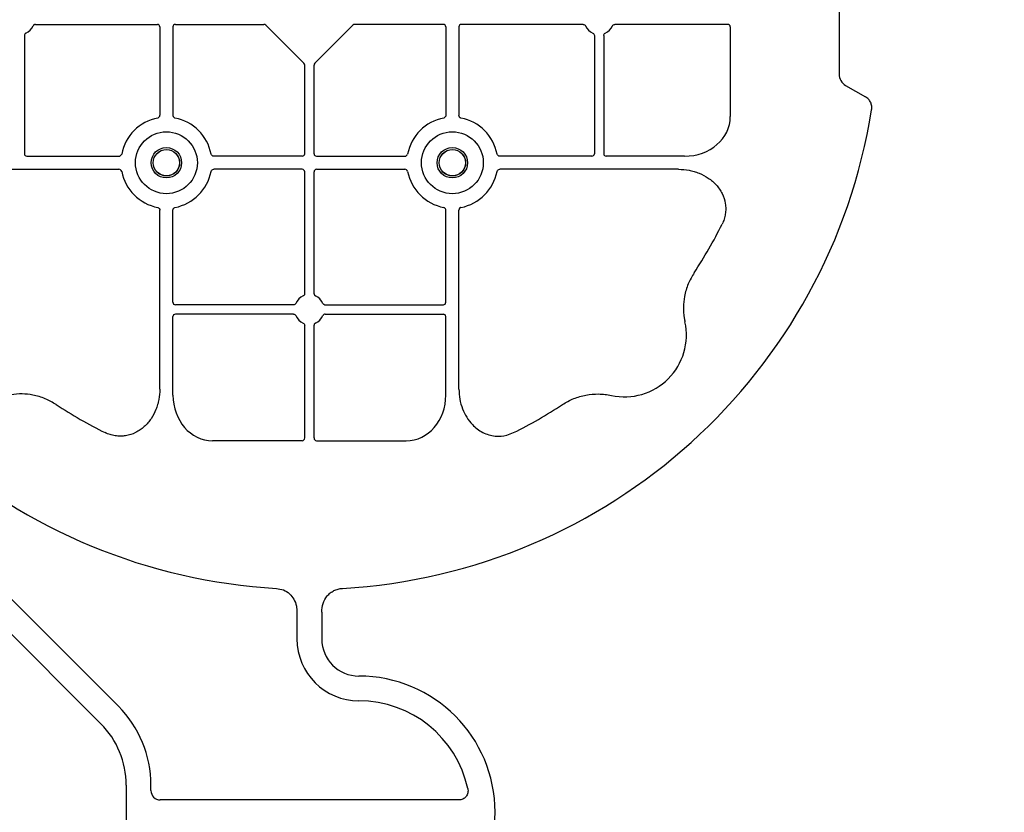
# Model space of a CAD drawing. Units: millimetres. Extents: x 788 to 16969, y 9253 to 19016.
# Drawn here: x 5781 to 5979, y 17926 to 18086 of the extents above; entities that cross this region are included whole.
import ezdxf

# ---------------------------------------------------------------- set-up
doc = ezdxf.new("R2010")
doc.units = ezdxf.units.MM
doc.layers.add('ACO STORM-BRIXX', color=7, linetype='Continuous')
doc.layers.add('Hatching', color=7, linetype='Continuous')

msp = doc.modelspace()

# ---------------------------------------------------------------- hatches: boundary and pattern name
at = {"layer": 'Hatching'}
h = msp.add_hatch(dxfattribs=at)
h.set_pattern_fill('ANSI33', color=8, scale=10)
h.set_pattern_definition([(45, (0, 0), (-44.90128060534577, 44.90128060534577), []), (45, (44.90130000000001, 0), (-44.90128060534577, 44.90128060534577), [31.75, -15.875])])
edge = h.paths.add_edge_path()
edge.add_arc((5188.576059062028, 17006.15808326765), 790.5973002432072, 308.3516570648555, 411.6483606742018)
edge.add_arc((6169.685485007974, 18246.15808476683), 790.5970930551316, 128.3516506667001, 231.6483315942354, ccw=False)
edge.add_line((5679.130870931032, 18866.15803166606), (4779.130865950956, 18866.15803166606))
edge.add_line((4779.130865950956, 18866.15803166606), (4779.130865950956, 16386.1580226708))
edge.add_line((4779.130865950956, 16386.1580226708), (5679.130870931032, 16386.15802866764))

# ---------------------------------------------------------------- linework, layer by layer
at = {"layer": 'ACO STORM-BRIXX', "color": 0, "linetype": 'ByBlock', "lineweight": -2}
for p, q in [((5946.070857102755, 18097.21803605862), (5946.070857102755, 18075.21802127667)), ((5783.758051450137, 18085.27168572254), (5808.374531323794, 18085.27168572254)), ((5808.874524886493, 18084.77169215984), (5808.874524886493, 18066.94021761723)), ((5811.517216021899, 18084.77169215984), (5811.517216021899, 18066.94021761723)), ((5812.017209584597, 18085.27168572254), (5829.866356904391, 18085.27168572254)), ((5830.284751708392, 18085.10464370556), (5837.957478816394, 18077.43191659756)), ((5847.856975848559, 18085.10464370556), (5840.184248740557, 18077.43191659756)), ((5866.124517972354, 18085.27168572254), (5848.27537065256, 18085.27168572254)), ((5866.624511535052, 18084.77169215984), (5866.624511535052, 18066.94021761723)), ((5869.267232472781, 18084.77169215984), (5869.267232472781, 18066.94021761723)), ((5894.383705909137, 18085.27168572254), (5869.767226035479, 18085.27168572254)), ((5923.494793231372, 18085.27168572254), (5900.758035237674, 18085.27168572254)), ((5924.070872123126, 18084.77276504345), (5924.070872123126, 18066.64702236958)), ((5781.517214829806, 18083.03087890453), (5781.517214829806, 18059.16437447376)), ((5896.624512727145, 18083.03087890453), (5896.624512727145, 18059.16437447376)), ((5898.517228419665, 18083.03087890453), (5898.517228419665, 18059.16437447376)), ((5838.124520833377, 18059.16437447376), (5838.124520833377, 18077.01352179356)), ((5840.017236525897, 18059.16437447376), (5840.017236525897, 18077.01352179356)), ((5947.369910533313, 18072.96803534336), (5951.353497559909, 18070.66810071774)), ((5782.017208392504, 18058.66438091106), (5800.598688180331, 18058.66438091106)), ((5837.624527270678, 18058.66438091106), (5819.793052728061, 18058.66438091106)), ((5840.517230088595, 18058.66438091106), (5858.348704631213, 18058.66438091106)), ((5896.124519164447, 18058.66438091106), (5877.54303937662, 18058.66438091106)), ((5914.853431041125, 18058.66438091106), (5899.017221982363, 18058.66438091106)), ((5764.501712973002, 18056.02168977566), (5800.598688180331, 18056.02168977566)), ((5837.624527270678, 18056.02168977566), (5819.793052728061, 18056.02168977566)), ((5838.124520833377, 18030.9052163393), (5838.124520833377, 18055.52169621296)), ((5840.017236525897, 18030.9052163393), (5840.017236525897, 18055.52169621296)), ((5840.517230088595, 18056.02168977566), (5858.348704631213, 18056.02168977566)), ((5913.64002948511, 18056.02168977566), (5877.54303937662, 18056.02168977566)), ((5808.874524886493, 18011.64887786217), (5808.874524886493, 18047.7458530695)), ((5811.517216021899, 18029.16437328167), (5811.517216021899, 18047.7458530695)), ((5866.624511535052, 18029.16437328167), (5866.624511535052, 18047.7458530695)), ((5869.267232472781, 18011.64887786217), (5869.267232472781, 18047.7458530695)), ((5796.961016709689, 17944.09240722961), (5696.945242340449, 18044.10818159885)), ((5835.883714015368, 18028.66437971897), (5812.017209584597, 18028.66437971897)), ((5842.258043343905, 18028.66437971897), (5866.124517972354, 18028.66437971897)), ((5811.517216021899, 18010.43549120731), (5811.517216021899, 18026.27170026608)), ((5835.883714015368, 18026.77169382877), (5812.017209584597, 18026.77169382877)), ((5842.258043343905, 18026.77169382877), (5866.124517972354, 18026.77169382877)), ((5866.624511535052, 18010.43549120731), (5866.624511535052, 18026.27170026608)), ((5838.124520833377, 18001.79412901707), (5838.124520833377, 18024.53085720844)), ((5840.017236525897, 18001.79412901707), (5840.017236525897, 18024.53085720844)), ((5837.625600154284, 18001.21803522415), (5819.49985748041, 18001.21803522415)), ((5840.516127402667, 18001.21803522415), (5858.641899878863, 18001.21803522415)), ((5800.496525819186, 17947.62793124027), (5754.249818379763, 17993.87466848202)), ((5836.570866162661, 17966.64835453339), (5836.570866162661, 17961.21802866764)), ((5841.57086139429, 17966.64835453339), (5841.57086139429, 17961.21802866764)), ((5802.086628730181, 17931.71803593941), (5802.086628730181, 17920.71802854843)), ((5807.08662396181, 17930.59742391415), (5807.08662396181, 17931.71803593941)), ((5869.221068675402, 17928.71802985973), (5808.966018016223, 17928.71802985973))]:
    msp.add_line(p, q, dxfattribs=at)
for centre, radius in [((5810.195870931033, 18057.3430358202), 6.250000000000089), ((5867.945870931033, 18057.3430358202), 6.250000000000089), ((5810.195870931033, 18057.3430358202), 3.074573519457058), ((5810.195870931033, 18057.3430358202), 2.676001570486086), ((5810.195870931033, 18057.3430358202), 2.654184816382577), ((5867.945870931033, 18057.3430358202), 3.074573519457058), ((5867.945870931033, 18057.3430358202), 2.676001570486086), ((5867.945870931033, 18057.3430358202), 2.654184816382577)]:
    msp.add_circle(centre, radius, dxfattribs=at)
for centre, radius, start, end in [((5780.570870931033, 18086.2180358202), 2.999999999999994, 294.4086734141684, 335.5913265857582), ((5808.374515384417, 18084.77168027358), 0.5000047597754301, 0.00109082381582265, 89.99890917613206), ((5812.017226477649, 18084.77168027358), 0.5000047597754301, 90.00109082381583, 179.9989091761842), ((5866.124515384417, 18084.77168027358), 0.5000047597754301, 0.00109082381582265, 89.99890917613206), ((5869.767226477649, 18084.77168027358), 0.5000047597756521, 90.00109082386795, 179.9989091761842), ((5897.570870931033, 18086.2180358202), 2.999999999999994, 204.4086734142419, 245.5913265858316), ((5897.570870931033, 18086.2180358202), 2.999999999999994, 294.4086734141684, 335.5913265857582), ((5839.070870931033, 18086.2180358202), 115, 273.3201231454989, 350.8883067315336), ((5810.195870931033, 18057.3430358202), 9.192388155425027, 100.9008806162225, 169.0991193837873), ((5810.195870931033, 18057.3430358202), 9.192388155425027, 10.90088061621267, 79.09911938377748), ((5867.945870931033, 18057.3430358202), 9.192388155425027, 100.9008806162225, 169.0991193837873), ((5867.945870931033, 18057.3430358202), 9.192388155425245, 10.90088061621267, 79.09911938377748), ((5782.017226477649, 18059.16439136682), 0.5000047597756521, 180.0010908238158, 269.998909176132), ((5837.624515384417, 18059.16439136682), 0.5000047597756521, 270.0010908238679, 359.9989091761842), ((5840.517226477649, 18059.16439136682), 0.5000047597756521, 180.0010908238158, 269.998909176132), ((5896.124515384417, 18059.16439136682), 0.5000047597756521, 270.0010908238679, 359.9989091761842), ((5899.017226477649, 18059.16439136682), 0.5000047597756521, 180.0010908238158, 269.998909176132), ((5810.195870931033, 18057.3430358202), 9.192388155425027, 190.9008806162127, 259.0991193837775), ((5810.195870931033, 18057.3430358202), 9.192388155425027, 280.9008806162225, 349.0991193837874), ((5837.624515384417, 18055.52168027358), 0.5000047597756521, 0.00109082381582265, 89.99890917613206), ((5840.517226477649, 18055.52168027358), 0.5000047597756521, 90.00109082386795, 179.9989091761842), ((5867.945870931033, 18057.3430358202), 9.192388155425027, 190.9008806162127, 259.0991193837775), ((5867.945870931033, 18057.3430358202), 9.192388155425245, 280.9008806162225, 349.0991193837874), ((5839.070870931033, 18086.2180358202), 92.99999999999999, 326.665509295248, 333.6680367683751), ((5812.017226477649, 18029.16439136682), 0.5000047597754301, 180.0010908238158, 269.9989091761841), ((5839.070870931033, 18027.7180358202), 2.999999999999994, 114.4086734141685, 155.5913265857581), ((5839.070870931033, 18027.7180358202), 2.999999999999994, 24.40867341424185, 65.59132658583152), ((5866.124515384417, 18029.16439136682), 0.5000047597754301, 270.0010908238679, 359.9989091761842), ((5812.017226477649, 18026.27168027358), 0.5000047597754301, 90.00109082381583, 179.9989091761842), ((5839.070870931033, 18027.7180358202), 2.999999999999994, 204.4086734142419, 245.5913265858316), ((5839.070870931033, 18027.7180358202), 2.999999999999994, 294.4086734141684, 335.5913265857582), ((5866.124515384417, 18026.27168027358), 0.5000047597754301, 0.00109082381582265, 89.99890917613206), ((5902.710481237822, 18022.57842551341), 12.50000000000087, 257.7806682727471, 12.21933172721299), ((5839.070870931033, 18086.2180358202), 93.00000000000006, 236.6655092951609, 243.6680367684449), ((5839.070870931033, 18086.2180358202), 93.00000000000006, 296.3319632316018, 303.3344907048391), ((5839.070870931033, 18086.2180358202), 115, 228.3201231454438, 266.6798768545011), ((5849.070870931033, 17961.2180358202), 12.49999999999996, 180, 270), ((5849.070870931033, 17961.2180358202), 7.500000000000062, 180, 270), ((5849.070870931033, 17926.2180358202), 27.50000000000008, 270, 90), ((5784.586635577321, 17931.7180358202), 22.50000000000018, 0, 44.9999999999263), ((5849.070870931033, 17926.2180358202), 22.50000000000001, 12.26180341022062, 90), ((5784.586635577321, 17931.7180358202), 17.50000000000007, 0, 44.9999999999263)]:
    msp.add_arc(centre, radius, start, end, dxfattribs=at)
for centre, major_axis, ratio, start_param, end_param in [((5829.865244221732, 18084.77168027358), (0.561338290396396, 0.00479911454998039), 0.8906959251259629, 0.7191669864192506, 1.561198041686711), ((5848.276497640334, 18084.77168027358), (-0.5613382903966179, 0.004799114549980387), 0.8906959251256075, 4.721987265492881, 5.564018320760148), ((5923.493520661843, 18084.77168027358), (-0.5773379036804189, -0.004363257367856473), 0.866019220809151, 3.135047767539341, 4.703662437961656), ((5837.624515384417, 18077.0124091109), (0.00479911454998039, 0.561338290396396), 0.8906959251259629, 4.721987265492491, 5.564018320760018), ((5840.517226477649, 18077.0124091109), (-0.00479911454998039, 0.561338290396396), 0.8906959251263586, 0.7191669864193623, 1.561198041687103), ((5949.53497254617, 18075.7180358202), (-3.122498999199142, -1.802775637732123), 0.8320502943378205, 5.835352910250597, 6.731017704108517), ((5914.833266623998, 18066.66446276209), (9.237406458886266, -0.06981211788481546), 0.8660192208091193, 4.721115522807807, 6.289730193229678), ((5819.517297872923, 18010.45564012723), (-0.06981211788481546, -9.237406458886266), 0.8660192208091195, 4.721115522807807, 6.289730193229678), ((5858.624443989142, 18010.45564012723), (0.06981211788481546, -9.237406458886266), 0.8660192208090955, 6.276640421129482, 7.845255091551377), ((5837.624515384417, 18001.79538608939), (-0.004363257367856473, 0.5773379036804189), 0.8660192208091478, 3.135047767539785, 4.703662437961272), ((5840.517226477649, 18001.79538608939), (0.004363257367634431, 0.5773379036804192), 0.8660192208091506, 1.579522869217993, 3.148137539639374), ((5809.214991122273, 17930.84639136515), (-1.590565096350138, -1.590565096349916), 0.889126490716056, 5.556410252859957, 7.009960361499266)]:
    msp.add_ellipse(centre, major_axis=major_axis, ratio=ratio, start_param=start_param, end_param=end_param, dxfattribs=at)
for points, knots in [([(5783.758051450137, 18085.27168572254), (5783.701790279876, 18085.26616320152), (5783.589279996043, 18085.25511934294), (5783.440080998401, 18085.16881714117), (5783.347850855208, 18085.06789661134), (5783.312686527403, 18084.9980773654), (5783.302731568698, 18084.97831166096)], [0, 0, 0, 0, 0.2945970404856578, 0.5891309492500882, 0.8836837019502709, 1, 1, 1, 1]), ([(5894.383701363551, 18085.27168503327), (5894.479923292893, 18085.27168503327), (5894.57423231505, 18085.24363239276), (5894.734132026969, 18085.14078356397), (5894.799240023799, 18085.06593714335), (5894.83900433322, 18084.97831613729)], [0, 0, 0, 0, 0.5, 0.5, 1, 1, 1, 1]), ([(5900.302737766437, 18084.97831666082), (5900.342502062713, 18085.06593737019), (5900.407020984881, 18085.14022359492), (5900.566756294633, 18085.24332759479), (5900.66181866142, 18085.27168503327), (5900.758040498515, 18085.27168503327)], [0, 0, 0, 0, 0.5, 0.5, 1, 1, 1, 1]), ([(5781.810597783184, 18083.48617247587), (5781.722976718458, 18083.44640980364), (5781.648689911222, 18083.38189265665), (5781.545583460934, 18083.22216069985), (5781.517224064792, 18083.1270995037), (5781.517221718113, 18083.0308784469)], [0, 0, 0, 0, 0.5, 0.5, 1, 1, 1, 1]), ([(5896.331144078882, 18083.48617247587), (5896.418764999369, 18083.4464098691), (5896.493051709301, 18083.38189286627), (5896.596158133481, 18083.22216127907), (5896.624517614362, 18083.12710028353), (5896.624520143929, 18083.03087939728)], [0, 0, 0, 0, 0.5, 0.5, 1, 1, 1, 1]), ([(5898.517221718154, 18083.03088004582), (5898.517224372516, 18083.12710053642), (5898.54527889192, 18083.22140801348), (5898.648130233131, 18083.38130410889), (5898.722976957873, 18083.44640991229), (5898.810597783184, 18083.48617247587)], [0, 0, 0, 0, 0.5, 0.5, 1, 1, 1, 1]), ([(5952.619744389538, 18068.00668396745), (5952.661530978323, 18068.26722586025), (5952.667546191259, 18068.52776795814), (5952.616884215016, 18068.91858144715), (5952.589813595451, 18069.04811123719), (5952.516674363138, 18069.29813354348), (5952.470496540262, 18069.41971291917), (5952.358489124539, 18069.65585261873), (5952.292017742481, 18069.771091015), (5952.143745455509, 18069.98658803253), (5952.061651118262, 18070.08778212633), (5951.792416613641, 18070.37246142386), (5951.582146823712, 18070.53609773166), (5951.353502208477, 18070.6681072301)], [0, 0, 0, 0, 0.2499999999999704, 0.2499999999999704, 0.3749999999999817, 0.3749999999999817, 0.4999999999999931, 0.4999999999999931, 0.6250000000000044, 0.6250000000000044, 0.7500000000000159, 0.7500000000000159, 1, 1, 1, 1]), ([(5808.457493485982, 18066.36955474272), (5808.583914591148, 18066.39390162546), (5808.693639595069, 18066.47465053668), (5808.837709748337, 18066.68409437258), (5808.874520144102, 18066.81192528), (5808.874520144102, 18066.94021653164)], [0, 0, 0, 0, 0.5, 0.5, 1, 1, 1, 1]), ([(5811.517221717964, 18066.94021653164), (5811.517221717964, 18066.87590596807), (5811.526202488104, 18066.81335308689), (5811.562119967352, 18066.69176159306), (5811.589566599927, 18066.63270383168), (5811.696757585984, 18066.47607760038), (5811.80735785785, 18066.39399202765), (5811.934248376084, 18066.36955474272)], [0, 0, 0, 0, 0.25, 0.25, 0.5, 0.5, 1, 1, 1, 1]), ([(5866.624520144102, 18066.94021653164), (5866.624520144102, 18066.87590596807), (5866.615539373962, 18066.81335308689), (5866.579621894713, 18066.69176159306), (5866.552175262138, 18066.63270383168), (5866.444984276082, 18066.47607760038), (5866.334384004215, 18066.39399202765), (5866.207493485982, 18066.36955474272)], [0, 0, 0, 0, 0.25, 0.25, 0.5, 0.5, 1, 1, 1, 1]), ([(5869.684256369952, 18066.36956274815), (5869.633432013919, 18066.3851042012), (5869.531945228496, 18066.41613759217), (5869.407346250595, 18066.52606073051), (5869.313339856933, 18066.67408012251), (5869.271734011138, 18066.82042064515), (5869.268267924723, 18066.91266170243), (5869.267232472781, 18066.94021761723)], [0, 0, 0, 0, 0.2071186850598875, 0.4135774889851573, 0.6368832524779511, 0.8915232061401921, 1, 1, 1, 1]), ([(5800.598690219587, 18058.66438660713), (5800.663000783159, 18058.66438660713), (5800.725553664338, 18058.67336737727), (5800.847145158174, 18058.70928485652), (5800.906202919549, 18058.73673148909), (5801.062829150849, 18058.84392247515), (5801.144914723581, 18058.95452274702), (5801.169352008517, 18059.08141326525)], [0, 0, 0, 0, 0.250000000000031, 0.250000000000031, 0.500000000000062, 0.500000000000062, 1, 1, 1, 1]), ([(5819.793051642479, 18058.66438660713), (5819.728741078906, 18058.66438660713), (5819.666188197728, 18058.67336737727), (5819.544596703892, 18058.70928485652), (5819.485538942516, 18058.73673148909), (5819.328912711217, 18058.84392247515), (5819.246827138484, 18058.95452274702), (5819.222389853549, 18059.08141326525)], [0, 0, 0, 0, 0.249999999999969, 0.249999999999969, 0.499999999999938, 0.499999999999938, 1, 1, 1, 1]), ([(5858.348703516374, 18058.66438660726), (5858.413012722898, 18058.66438787941), (5858.475564326079, 18058.6733695178), (5858.597153351541, 18058.70928828585), (5858.656209611383, 18058.73673519403), (5858.812831959094, 18058.84392614674), (5858.894915144634, 18058.95452493333), (5858.919352008517, 18059.08141326525)], [0, 0, 0, 0, 0.25, 0.25, 0.5, 0.5, 1, 1, 1, 1]), ([(5877.54304049145, 18058.66438660722), (5877.478731065935, 18058.66438767409), (5877.416179256518, 18058.67336917236), (5877.294589832723, 18058.70928773243), (5877.23553333057, 18058.73673459614), (5877.07891035615, 18058.84392555424), (5876.996826785378, 18058.95452458052), (5876.972389853549, 18059.08141326525)], [0, 0, 0, 0, 0.2500000000000452, 0.2500000000000452, 0.5000000000000905, 0.5000000000000905, 1, 1, 1, 1]), ([(5801.169352008517, 18055.60465837515), (5801.145005125773, 18055.73107948031), (5801.064256214553, 18055.84080448424), (5800.854812378646, 18055.9848746375), (5800.726981471234, 18056.02168503327), (5800.598690219587, 18056.02168503327)], [0, 0, 0, 0, 0.5, 0.5, 1, 1, 1, 1]), ([(5819.222389853549, 18055.60465837515), (5819.246736736293, 18055.73107948031), (5819.327485647513, 18055.84080448424), (5819.536929483419, 18055.9848746375), (5819.664760390831, 18056.02168503327), (5819.793051642479, 18056.02168503327)], [0, 0, 0, 0, 0.5, 0.5, 1, 1, 1, 1]), ([(5858.919352008517, 18055.60465837515), (5858.89500557235, 18055.73107716146), (5858.81425921782, 18055.8408005337), (5858.604820900366, 18055.98487066024), (5858.476993070681, 18056.02168233843), (5858.348704338503, 18056.02168503312)], [0, 0, 0, 0, 0.5, 0.5, 1, 1, 1, 1]), ([(5876.972389853549, 18055.60465837515), (5876.996736357586, 18055.73107751388), (5877.077483100675, 18055.84080113409), (5877.28692225681, 18055.98487126471), (5877.414750554246, 18056.021682748), (5877.543039669326, 18056.02168503316)], [0, 0, 0, 0, 0.5, 0.5, 1, 1, 1, 1]), ([(5913.64003422008, 18056.02168503327), (5914.351671011618, 18056.02168503327), (5915.051155892974, 18055.95580944023), (5916.082611810111, 18055.76065713613), (5916.423441702069, 18055.6794043485), (5917.098859828062, 18055.48306270049), (5917.434765626924, 18055.36744676338), (5918.423505196359, 18054.96906284789), (5919.043843596757, 18054.64163123664), (5919.91273280833, 18054.05232575249), (5920.191999675878, 18053.83938254421), (5920.727778125097, 18053.37724696701), (5920.985030005469, 18053.12676823728), (5921.459297757131, 18052.60147780874), (5921.6783150589, 18052.3251924963), (5922.078096230582, 18051.74382058897), (5922.259568632916, 18051.43735520568), (5922.735802716821, 18050.47907175664), (5922.953749319782, 18049.81064147985), (5923.122532616118, 18048.76101291223), (5923.151517839167, 18048.40185349468), (5923.152323662699, 18047.69455806293), (5923.124929528744, 18047.343098367), (5923.015216848285, 18046.64450230185), (5922.931955301536, 18046.29497605018), (5922.71410173703, 18045.61643681706), (5922.579834463038, 18045.28661793536), (5922.421113125898, 18044.96591919503)], [0, 0, 0, 0, 0.125000000000001, 0.125000000000001, 0.1875000000000064, 0.1875000000000064, 0.2500000000000118, 0.2500000000000118, 0.3750000000000136, 0.3750000000000136, 0.4375000000000145, 0.4375000000000145, 0.5000000000000153, 0.5000000000000153, 0.5625000000000162, 0.5625000000000162, 0.625000000000017, 0.625000000000017, 0.7500000000000189, 0.7500000000000189, 0.8125000000000141, 0.8125000000000141, 0.8750000000000094, 0.8750000000000094, 0.9375000000000047, 0.9375000000000047, 1, 1, 1, 1]), ([(5808.457493485982, 18048.31651689768), (5808.583914591148, 18048.29217001494), (5808.693639595069, 18048.21142110372), (5808.837709748337, 18048.00197726781), (5808.874520144102, 18047.8741463604), (5808.874520144102, 18047.74585510875)], [0, 0, 0, 0, 0.5, 0.5, 1, 1, 1, 1]), ([(5811.517221717964, 18047.74585510875), (5811.517221717964, 18047.81016567233), (5811.526202488104, 18047.8727185535), (5811.562119967352, 18047.99431004734), (5811.589566599927, 18048.05336780872), (5811.696757585984, 18048.20999404001), (5811.807357857851, 18048.29207961275), (5811.934248376084, 18048.31651689768)], [0, 0, 0, 0, 0.250000000000031, 0.250000000000031, 0.500000000000062, 0.500000000000062, 1, 1, 1, 1]), ([(5866.624520144102, 18047.74585510875), (5866.624520144102, 18047.81016567233), (5866.615539373962, 18047.8727185535), (5866.579621894713, 18047.99431004734), (5866.552175262139, 18048.05336780872), (5866.444984276081, 18048.20999404001), (5866.334384004215, 18048.29207961275), (5866.207493485982, 18048.31651689768)], [0, 0, 0, 0, 0.250000000000031, 0.250000000000031, 0.500000000000062, 0.500000000000062, 1, 1, 1, 1]), ([(5869.684256369952, 18048.31650793858), (5869.633432013919, 18048.30096648552), (5869.531945228496, 18048.26993309455), (5869.407346250595, 18048.16000995622), (5869.313339856933, 18048.01199056421), (5869.271734011138, 18047.86565004157), (5869.268267924723, 18047.77340898429), (5869.267232472781, 18047.7458530695)], [0, 0, 0, 0, 0.2071186850598875, 0.4135774889851573, 0.6368832524779511, 0.8915232061401921, 1, 1, 1, 1]), ([(5916.770197207812, 18035.11214196987), (5916.34499034992, 18034.38251140127), (5915.477528664933, 18032.89399692717), (5914.8005697402, 18030.52445566151), (5914.565523762284, 18028.19252474639), (5914.682044657422, 18026.46298828945), (5914.876646643675, 18025.47991105896), (5914.927281196002, 18025.22411883183)], [0, 0, 0, 0, 0.2447825305524544, 0.4993792138294686, 0.7086773000749137, 0.924199157587439, 1, 1, 1, 1]), ([(5838.124520833377, 18030.9052163393), (5838.118998312351, 18030.84895516904), (5838.107954453769, 18030.73644488521), (5838.021652252009, 18030.58724588757), (5837.920731722175, 18030.49501574437), (5837.850912476232, 18030.45985141657), (5837.831146771792, 18030.44989645786)], [0, 0, 0, 0, 0.2945970404856578, 0.5891309492500882, 0.8836837019502709, 1, 1, 1, 1]), ([(5840.017236525897, 18030.9052163393), (5840.0227437352, 18030.84895269075), (5840.033757611473, 18030.73643093431), (5840.120115077934, 18030.58726959009), (5840.221001959376, 18030.4949955447), (5840.290833818923, 18030.45984989897), (5840.310610587481, 18030.44989645786)], [0, 0, 0, 0, 0.2945813167262091, 0.5891336239705725, 0.8836403716050736, 1, 1, 1, 1]), ([(5836.33900758671, 18028.95776267235), (5836.299244914473, 18028.87014160762), (5836.234727767484, 18028.79585480039), (5836.074995810686, 18028.6927483501), (5835.979934614539, 18028.66438895396), (5835.883713557734, 18028.66438660728)], [0, 0, 0, 0, 0.5, 0.5, 1, 1, 1, 1]), ([(5841.802723462466, 18028.95775378056), (5841.830994384511, 18028.90880710134), (5841.887537030871, 18028.8109123539), (5842.027810125763, 18028.71076784268), (5842.15781235301, 18028.6684399261), (5842.235925641868, 18028.66527567391), (5842.258043343905, 18028.66437971897)], [0, 0, 0, 0, 0.2945542937741253, 0.5891169464062103, 0.8836588615801451, 1, 1, 1, 1]), ([(5835.883712517452, 18026.77168503314), (5835.979931669112, 18026.7716828867), (5836.074237931714, 18026.74362965493), (5836.234132920329, 18026.64078211447), (5836.299239084997, 18026.56593766648), (5836.339002961652, 18026.47831915953)], [0, 0, 0, 0, 0.5, 0.5, 1, 1, 1, 1]), ([(5837.831144078882, 18024.98617247587), (5837.918766994323, 18024.94640896378), (5837.993055050028, 18024.88188996702), (5838.09616183527, 18024.72215326795), (5838.124520144102, 18024.62708949779), (5838.124520144102, 18024.53086625272)], [0, 0, 0, 0, 0.5, 0.5, 1, 1, 1, 1]), ([(5840.310610587481, 18024.98617708988), (5840.261651914952, 18024.9579081126), (5840.163740379037, 18024.90137351226), (5840.063603334824, 18024.76108907714), (5840.021244852323, 18024.6310903886), (5840.018121017739, 18024.55297502539), (5840.017236525897, 18024.53085720844)], [0, 0, 0, 0, 0.2945858693150422, 0.5891367848371625, 0.883666963727435, 0.9999999999999999, 0.9999999999999999, 0.9999999999999999, 0.9999999999999999]), ([(5842.258043343905, 18026.77169382877), (5842.201791539637, 18026.76617093436), (5842.089276568688, 18026.75512402995), (5841.940097157084, 18026.66879971459), (5841.84783717253, 18026.56790021508), (5841.812677928317, 18026.49808594266), (5841.802723462466, 18026.47831976719)], [0, 0, 0, 0, 0.2945512446658923, 0.58916198632751, 0.883681430908244, 1, 1, 1, 1]), ([(5808.874520144102, 18011.64887253115), (5808.874520144102, 18010.93723573094), (5808.808644549475, 18010.2377508412), (5808.613492240617, 18009.20629491193), (5808.532239451003, 18008.865465016), (5808.335897798115, 18008.19004688223), (5808.22028185794, 18007.85414107915), (5807.821897932999, 18006.86540150054), (5807.49446631401, 18006.24506309494), (5806.905160815396, 18005.37617387734), (5806.692217601814, 18005.09690700809), (5806.230082012769, 18004.56112855624), (5805.979603277143, 18004.30387667572), (5805.45431283686, 18003.82960892538), (5805.178027518169, 18003.61059162476), (5804.596655597412, 18003.21081045664), (5804.290190205419, 18003.02933805602), (5803.331906739195, 18002.55310398483), (5802.663476450331, 18002.33515739243), (5801.613847862924, 18002.16637411758), (5801.254688440997, 18002.13738890303), (5800.547393002013, 18002.13658309718), (5800.195933302509, 18002.16397724049), (5799.497337230326, 18002.27368994112), (5799.147810975563, 18002.35695149881), (5798.469271741111, 18002.57480508459), (5798.139452858872, 18002.70907236955), (5797.818754118211, 18002.86779371821)], [0, 0, 0, 0, 0.1250000000000009, 0.1250000000000009, 0.187499999999999, 0.187499999999999, 0.249999999999997, 0.249999999999997, 0.3749999999999939, 0.3749999999999939, 0.4374999999999952, 0.4374999999999952, 0.4999999999999964, 0.4999999999999964, 0.5624999999999977, 0.5624999999999977, 0.6249999999999989, 0.6249999999999989, 0.7499999999999928, 0.7499999999999928, 0.8124999999999946, 0.8124999999999946, 0.8749999999999963, 0.8749999999999963, 0.9374999999999982, 0.9374999999999982, 1, 1, 1, 1]), ([(5869.267232472781, 18011.64887786217), (5869.303105524341, 18010.96709222344), (5869.374833684055, 18009.60386196958), (5869.930629030247, 18007.67893307736), (5870.789671913187, 18005.94159683346), (5872.087890475217, 18004.24727145278), (5874.007498193165, 18002.77258100014), (5876.48684697217, 18002.02710263653), (5878.691339633543, 18002.17801160468), (5879.869014530687, 18002.67587825512), (5880.323000008944, 18002.86780238457)], [0, 0, 0, 0, 0.1208679458843582, 0.2416754346121509, 0.3525247173777414, 0.4632341609570513, 0.6181604268127557, 0.7737724218374226, 0.9127908427732471, 1, 1, 1, 1]), ([(5787.964977080706, 18008.5186952383), (5787.235348219974, 18008.9439166005), (5785.746842641316, 18009.81140472202), (5783.377286445733, 18010.48832397344), (5781.045360647076, 18010.72341128708), (5779.315823774548, 18010.60686068775), (5778.332746176214, 18010.4122602762), (5778.07695394266, 18010.36162615128)], [0, 0, 0, 0, 0.2447835912988652, 0.4993795624353928, 0.7086775441079101, 0.9241992475432466, 1, 1, 1, 1]), ([(5890.176775424196, 18008.51870167932), (5890.903589815175, 18008.99675605727), (5891.662247323863, 18009.39632393947), (5893.242577821283, 18010.04013998133), (5894.064220655247, 18010.28446246608), (5895.775578222165, 18010.60532471845), (5896.632896325568, 18010.67571445389), (5897.920254288995, 18010.65396004718), (5898.349659394938, 18010.62536696228), (5899.209042823069, 18010.52537459402), (5899.639512376578, 18010.45371926577), (5900.064799153046, 18010.36161879863)], [0, 0, 0, 0, 0.25, 0.25, 0.5, 0.5, 0.75, 0.75, 0.875, 0.875, 1, 1, 1, 1]), ([(5832.410670573596, 17971.41106367416), (5832.892469774834, 17971.33905233808), (5833.857101735877, 17971.19487518676), (5835.097709400387, 17970.39039543048), (5835.998839687081, 17969.245816315), (5836.493746786354, 17967.94794614229), (5836.546811133619, 17967.05372235912), (5836.570866162661, 17966.64835453339)], [0, 0, 0, 0, 0.2074414434743556, 0.4153278915903958, 0.616317651783115, 0.8260698471737039, 0.9999999999999999, 0.9999999999999999, 0.9999999999999999, 0.9999999999999999]), ([(5841.570870931033, 17966.64834906935), (5841.570870931033, 17967.23669075912), (5841.65507910222, 17967.8117045748), (5842.024075816195, 17968.92998576276), (5842.298343508675, 17969.44092011707), (5842.863973819081, 17970.11904432399), (5843.073777912874, 17970.32359589722), (5843.528951084138, 17970.6835178309), (5843.777479994365, 17970.8411220845), (5844.304693438038, 17971.10152253867), (5844.578079429212, 17971.20231292576), (5845.143216182874, 17971.34866411507), (5845.436451546054, 17971.39396836247), (5845.731056390285, 17971.4110589867)], [0, 0, 0, 0, 0.250000000000003, 0.250000000000003, 0.500000000000006, 0.500000000000006, 0.6250000000000044, 0.6250000000000044, 0.750000000000003, 0.750000000000003, 0.8750000000000014, 0.8750000000000014, 1, 1, 1, 1]), ([(5871.057586876402, 17930.99656299263), (5871.087791116723, 17930.8575887798), (5871.104266282618, 17930.71786063395), (5871.108393983955, 17930.43682154565), (5871.095542675835, 17930.29377086071), (5871.038961584774, 17930.01827035176), (5870.995660159036, 17929.88504959669), (5870.876663302049, 17929.628382905), (5870.801430483129, 17929.50705905804), (5870.625677287373, 17929.28828075336), (5870.522754975098, 17929.18810716654), (5870.298240312597, 17929.01712030825), (5870.176953989434, 17928.9457467459), (5869.78691444938, 17928.77256818982), (5869.505726822774, 17928.7180358202), (5869.22107534492, 17928.7180358202)], [0, 0, 0, 0, 0.1250000000000068, 0.1250000000000068, 0.2500000000000137, 0.2500000000000137, 0.3750000000000205, 0.3750000000000205, 0.5000000000000273, 0.5000000000000273, 0.6250000000000342, 0.6250000000000342, 0.750000000000041, 0.750000000000041, 1, 1, 1, 1])]:
    msp.add_open_spline(points, degree=3, knots=knots, dxfattribs=at)

doc.saveas('drawing.dxf')
